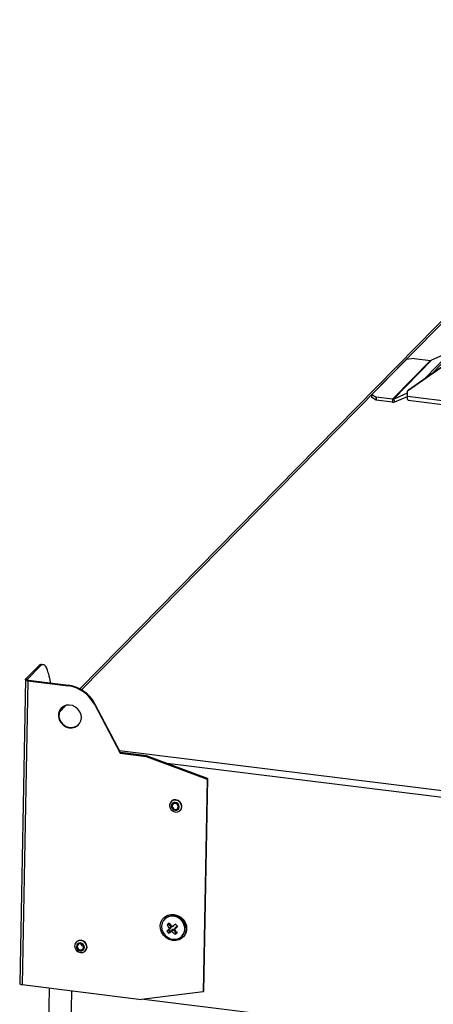
# Paper-space layout 'Layout1' of a CAD drawing. Extents: x 2 to 154, y 1 to 99.
# Drawn here: x 132 to 134, y 38 to 43 of the extents above; entities that cross this region are included whole.
import ezdxf

# ---------------------------------------------------------------- set-up
doc = ezdxf.new("R2010")
doc.units = 0
doc.linetypes.add('SLD-SOLID', pattern=[0])
doc.layers.get('0').update_dxf_attribs({"linetype": 'CONTINUOUS'})

psp = doc.layouts.get("Layout1")

# ---------------------------------------------------------------- linework, layer by layer
at = {"color": 7, "linetype": 'SLD-SOLID'}
for p, q in [((136.0249, 43.4692), (132.6325, 40.0172)), ((134.7406, 41.845), (134.3268, 41.5568)), ((134.7458, 41.8503), (134.332, 41.5621)), ((134.5534, 41.7614), (134.4516, 41.7162)), ((134.1432, 41.5395), (134.3201, 41.7195)), ((134.4466, 41.7155), (134.2493, 41.5147)), ((134.4516, 41.7162), (134.2542, 41.5154)), ((134.362, 41.726), (134.3201, 41.7195)), ((134.362, 41.726), (134.4466, 41.7155)), ((134.3263, 41.5284), (134.3268, 41.5568)), ((134.3268, 41.5568), (134.332, 41.5621)), ((134.1429, 41.5235), (134.1432, 41.5395)), ((134.1644, 41.5092), (134.1429, 41.5235)), ((134.1432, 41.5395), (134.1647, 41.5252)), ((134.1647, 41.5252), (134.1644, 41.5092)), ((134.249, 41.4987), (134.1644, 41.5092)), ((134.2493, 41.5147), (134.1647, 41.5252)), ((134.2493, 41.5147), (134.249, 41.4987)), ((134.2542, 41.5154), (134.3266, 41.5475)), ((134.2542, 41.5154), (134.2621, 41.5005)), ((134.2621, 41.5005), (134.3263, 41.529)), ((134.3313, 41.5097), (134.6924, 41.465)), ((132.4196, 40.1343), (132.3527, 40.0663)), ((132.4276, 40.1334), (132.3606, 40.0653)), ((132.4276, 40.1334), (132.4196, 40.1343)), ((132.4451, 40.1416), (132.4372, 40.1426)), ((132.4703, 40.0998), (132.4814, 40.0467)), ((132.3518, 40.0644), (132.3224, 38.4931)), ((132.3648, 40.0582), (132.3354, 38.4869)), ((132.3606, 40.0653), (132.3527, 40.0663)), ((132.3674, 40.0608), (132.3648, 40.0582)), ((132.3648, 40.0582), (132.5726, 40.0325)), ((132.3674, 40.0608), (132.5752, 40.0351)), ((132.5726, 40.0325), (132.5752, 40.0351)), ((132.7111, 39.9395), (132.7085, 39.9369)), ((132.7085, 39.9369), (132.8415, 39.6842)), ((132.844, 39.6868), (132.7111, 39.9395)), ((132.844, 39.6868), (132.8415, 39.6842)), ((132.8415, 39.6842), (132.9756, 39.6676)), ((132.9781, 39.6702), (132.844, 39.6868)), ((132.9781, 39.6702), (132.9756, 39.6676)), ((132.9756, 39.6676), (133.2914, 39.5497)), ((133.2939, 39.5523), (132.9781, 39.6702)), ((133.2914, 39.5497), (133.2708, 38.4498)), ((133.2939, 39.5523), (133.2733, 38.4524)), ((133.2939, 39.5523), (133.2914, 39.5497)), ((133.1063, 39.4354), (133.1047, 39.4338)), ((133.1518, 39.3875), (133.1533, 39.3891)), ((133.0675, 38.8333), (133.0655, 38.8313)), ((133.0708, 38.826), (133.0707, 38.8259)), ((133.0848, 38.797), (133.0923, 38.8021)), ((133.0954, 38.8046), (133.0923, 38.8021)), ((133.0923, 38.8021), (133.1037, 38.7865)), ((133.094, 38.8035), (133.1052, 38.7881)), ((133.0829, 38.7637), (133.0904, 38.769)), ((133.0904, 38.769), (133.1033, 38.7803)), ((133.0979, 38.76), (133.0904, 38.769)), ((133.0994, 38.7615), (133.0921, 38.7704)), ((133.0922, 38.7524), (133.0979, 38.76)), ((133.0967, 38.7763), (133.1002, 38.7787)), ((133.1121, 38.7699), (133.0979, 38.76)), ((133.0994, 38.7615), (133.0979, 38.76)), ((133.1137, 38.7715), (133.0994, 38.7615)), ((133.1034, 38.7805), (133.105, 38.7821)), ((133.1037, 38.7865), (133.1052, 38.7881)), ((133.1083, 38.7626), (133.1109, 38.766)), ((133.1099, 38.7866), (133.1124, 38.7882)), ((133.1121, 38.7699), (133.1137, 38.7715)), ((133.12, 38.7704), (133.1185, 38.7689)), ((133.1315, 38.7546), (133.1185, 38.7689)), ((133.1289, 38.7996), (133.12, 38.7935)), ((133.1211, 38.7726), (133.1227, 38.7753)), ((133.1259, 38.747), (133.1315, 38.7546)), ((133.1299, 38.7841), (133.1283, 38.7825)), ((133.1286, 38.7828), (133.1368, 38.79)), ((133.1301, 38.7843), (133.1286, 38.7828)), ((133.1299, 38.7841), (133.1301, 38.7843)), ((133.1301, 38.7843), (133.1367, 38.7901)), ((133.1345, 38.757), (133.1315, 38.7546)), ((133.133, 38.7562), (133.1315, 38.7546)), ((132.6157, 38.7086), (132.6142, 38.7071)), ((133.1611, 38.7371), (133.1612, 38.7372)), ((133.1665, 38.732), (133.1686, 38.734)), ((132.6612, 38.6608), (132.6628, 38.6624)), ((132.3354, 38.4869), (132.9521, 38.4105)), ((132.4746, 38.4696), (132.4394, 36.5834)), ((133.2708, 38.4498), (132.9521, 38.4105)), ((133.2733, 38.4524), (133.2708, 38.4498)), ((132.9639, 38.4119), (143.108, 37.1558))]:
    psp.add_line(p, q, dxfattribs=at)
at = {"color": 8, "linetype": 'SLD-SOLID'}
for p, q in [((136.0468, 43.4774), (132.6415, 40.0123)), ((134.5534, 41.7614), (134.4129, 41.6184)), ((134.5665, 41.7632), (134.4487, 41.6433)), ((134.7038, 41.4817), (134.3263, 41.5284)), ((132.3606, 40.0632), (132.3606, 40.0653)), ((132.5621, 39.9316), (132.5264, 39.8952)), ((132.8385, 39.6973), (143.2849, 38.4037)), ((143.0386, 38.3979), (133.0843, 39.6305)), ((132.5909, 38.4552), (132.5549, 36.5284))]:
    psp.add_line(p, q, dxfattribs=at)
at = {"color": 7, "linetype": 'SLD-SOLID'}
for points in [[(134.3313, 41.5097), (134.331, 41.5098), (134.3296, 41.5107), (134.3284, 41.5126), (134.3274, 41.5155), (134.3267, 41.5192), (134.3264, 41.5235), (134.3263, 41.5284)], [(132.4703, 40.0998), (132.4669, 40.1131), (132.4628, 40.1241), (132.458, 40.1325), (132.4527, 40.1383), (132.4469, 40.1413), (132.4407, 40.1415), (132.4342, 40.1388), (132.4276, 40.1334)], [(132.3648, 40.0582), (132.3614, 40.0587), (132.3584, 40.0595), (132.3559, 40.0604), (132.3539, 40.0615), (132.3525, 40.0626), (132.3519, 40.0639), (132.3519, 40.0651), (132.3527, 40.0663)], [(132.3674, 40.0608), (132.3655, 40.0611), (132.3638, 40.0615), (132.3624, 40.062), (132.3613, 40.0626), (132.3605, 40.0633), (132.3602, 40.0639), (132.3602, 40.0646), (132.3606, 40.0653)], [(132.6414, 39.8664), (132.6395, 39.8826), (132.6334, 39.8981), (132.6234, 39.9119), (132.6103, 39.9227), (132.5951, 39.93), (132.579, 39.9331), (132.5631, 39.9318), (132.5486, 39.9262), (132.5365, 39.9167), (132.5278, 39.904), (132.5232, 39.8891), (132.5229, 39.8731), (132.527, 39.8571), (132.5351, 39.8423), (132.5468, 39.8299), (132.561, 39.8208), (132.5768, 39.8155), (132.593, 39.8146), (132.6083, 39.8181), (132.6218, 39.8257), (132.6322, 39.8369), (132.6389, 39.8508), (132.6414, 39.8664)], [(133.1597, 39.4068), (133.1575, 39.419), (133.1509, 39.4299), (133.1408, 39.4379), (133.1288, 39.4418), (133.1168, 39.4409), (133.1065, 39.4354), (133.0995, 39.4262), (133.0969, 39.4146), (133.099, 39.4024), (133.1056, 39.3914), (133.1157, 39.3834), (133.1277, 39.3796), (133.1397, 39.3804), (133.1501, 39.3859), (133.1571, 39.3952), (133.1597, 39.4068)], [(133.1471, 39.4064), (133.1457, 39.4144), (133.1414, 39.4215), (133.1348, 39.4268), (133.1269, 39.4293), (133.119, 39.4288), (133.1122, 39.4252), (133.1076, 39.4191), (133.1059, 39.4115), (133.1073, 39.4034), (133.1117, 39.3963), (133.1183, 39.391), (133.1261, 39.3885), (133.1341, 39.3891), (133.1408, 39.3927), (133.1454, 39.3987), (133.1471, 39.4064)], [(133.1612, 39.4083), (133.159, 39.4205), (133.1524, 39.4315), (133.1423, 39.4395), (133.1304, 39.4433), (133.1183, 39.4425), (133.108, 39.437), (133.1063, 39.4354)], [(133.1424, 39.4069), (133.1413, 39.4131), (133.1379, 39.4186), (133.1329, 39.4227), (133.1268, 39.4246), (133.1207, 39.4242), (133.1155, 39.4214), (133.112, 39.4167), (133.1107, 39.4109), (133.1118, 39.4047), (133.1151, 39.3992), (133.1202, 39.3951), (133.1262, 39.3932), (133.1323, 39.3936), (133.1375, 39.3964), (133.1411, 39.4011), (133.1424, 39.4069)], [(133.1533, 39.3891), (133.1586, 39.3967), (133.1612, 39.4083)], [(133.161, 38.727), (133.1465, 38.7187), (133.1299, 38.7147), (133.1123, 38.7152), (133.095, 38.7202), (133.0792, 38.7294), (133.0658, 38.7422), (133.0559, 38.7577), (133.05, 38.7748), (133.0487, 38.7924), (133.0519, 38.8092), (133.0595, 38.8241), (133.071, 38.8362), (133.0855, 38.8445), (133.1021, 38.8486), (133.1197, 38.8481), (133.137, 38.843), (133.1528, 38.8338), (133.1662, 38.821), (133.1761, 38.8055), (133.182, 38.7884), (133.1833, 38.7709), (133.1801, 38.754), (133.1725, 38.7391), (133.161, 38.727)], [(133.0757, 38.8303), (133.065, 38.819), (133.0582, 38.8049), (133.0556, 38.7891), (133.0575, 38.7727), (133.0638, 38.757), (133.0739, 38.7431), (133.0871, 38.732), (133.1024, 38.7246), (133.1188, 38.7214), (133.1349, 38.7227), (133.1497, 38.7284), (133.1619, 38.738), (133.1707, 38.7508), (133.1754, 38.7659), (133.1758, 38.7821), (133.1717, 38.7983), (133.1634, 38.8133), (133.1517, 38.8259), (133.1372, 38.8352), (133.1212, 38.8405), (133.1048, 38.8415), (133.0893, 38.838), (133.0757, 38.8303)], [(133.0675, 38.8333), (133.073, 38.8383), (133.0876, 38.8466), (133.1042, 38.8506), (133.1217, 38.8501), (133.139, 38.8451), (133.1549, 38.8359), (133.1682, 38.8231), (133.1782, 38.8076), (133.184, 38.7905), (133.1854, 38.7729), (133.1821, 38.7561), (133.1745, 38.7412), (133.1686, 38.734)], [(132.6691, 38.68), (132.6669, 38.6922), (132.6603, 38.7032), (132.6503, 38.7112), (132.6383, 38.715), (132.6262, 38.7142), (132.6159, 38.7087), (132.6089, 38.6994), (132.6063, 38.6878), (132.6085, 38.6756), (132.6151, 38.6647), (132.6252, 38.6567), (132.6371, 38.6528), (132.6492, 38.6537), (132.6595, 38.6592), (132.6665, 38.6684), (132.6691, 38.68)], [(132.6566, 38.6796), (132.6552, 38.6876), (132.6508, 38.6948), (132.6442, 38.7001), (132.6364, 38.7026), (132.6284, 38.702), (132.6217, 38.6984), (132.6171, 38.6923), (132.6153, 38.6847), (132.6168, 38.6767), (132.6211, 38.6695), (132.6277, 38.6643), (132.6356, 38.6617), (132.6435, 38.6623), (132.6503, 38.6659), (132.6549, 38.672), (132.6566, 38.6796)], [(132.6706, 38.6816), (132.6685, 38.6938), (132.6619, 38.7047), (132.6518, 38.7127), (132.6398, 38.7166), (132.6278, 38.7157), (132.6174, 38.7102), (132.6157, 38.7086)], [(132.6518, 38.6802), (132.6507, 38.6864), (132.6474, 38.6919), (132.6423, 38.6959), (132.6363, 38.6979), (132.6302, 38.6974), (132.625, 38.6947), (132.6214, 38.69), (132.6201, 38.6841), (132.6212, 38.678), (132.6245, 38.6724), (132.6296, 38.6684), (132.6357, 38.6664), (132.6418, 38.6669), (132.647, 38.6697), (132.6505, 38.6743), (132.6518, 38.6802)], [(132.6628, 38.6624), (132.668, 38.67), (132.6706, 38.6816)], [(132.3224, 38.4931), (132.3225, 38.4925), (132.3231, 38.4913), (132.3245, 38.4901), (132.3265, 38.4891), (132.329, 38.4881), (132.3321, 38.4874), (132.3354, 38.4869)]]:
    psp.add_lwpolyline(points, dxfattribs=at)
for centre, radius, start, end in [((134.4478, 41.7249), 0.00942, 262.5292, 293.5123), ((134.2522, 41.5233), 0.0248, 262.5292, 293.5123), ((134.2505, 41.524), 0.00942, 262.5292, 293.5123), ((132.4365, 40.1212), 0.0214, 88.314, 142.155), ((132.5481, 39.8531), 0.181, 27.5631, 82.2006), ((132.5506, 39.8557), 0.181, 27.5631, 82.2006), ((132.5883, 39.8803), 0.0629, 142.119, 308.8776), ((133.1123, 38.7778), 0.0636, 320.2811, 130.7156), ((134.6141, 36.8578), 2.4696, 127.9563, 128.2613), ((133.3061, 38.9582), 0.2607, 215.9762, 221.1822), ((133.7211, 38.0762), 0.938, 131.7275, 132.8691), ((133.2295, 38.8751), 0.1841, 217.2355, 221.7838), ((133.2541, 38.8811), 0.1891, 206.4143, 213.6654), ((132.9288, 39.0292), 0.3214, 300.5612, 303.9609), ((133.1016, 38.7852), 0.00465, 317.8706, 38.7471), ((133.2346, 38.8876), 0.1777, 224.7118, 232.2903), ((142.6261, 25.0716), 16.6931, 124.67596, 124.75514), ((133.1163, 38.7673), 0.00491, 39.9647, 121.8945), ((132.5596, 39.3941), 0.8376, 312.0951, 313.6889), ((133.3152, 38.927), 0.248, 218.5016, 223.8472), ((132.8007, 39.1723), 0.5354, 307.4036, 308.814), ((133.3383, 38.9629), 0.2655, 217.933, 221.0862), ((132.6563, 38.7028), 0.0182, 197.6755, 253.3212)]:
    psp.add_arc(centre, radius, start, end, dxfattribs=at)
for centre, major_axis, ratio, start_param, end_param in [((133.0824, 38.7662), (0.0212, 0.0204), 0.167832, 5.533581, 6.260084), ((133.0824, 38.7662), (0.0211, 0.0144), 0.022182, 6.107832, 6.834335), ((133.0976, 38.7481), (0.0149, 0.0219), 0.061653, 5.709539, 6.442577), ((133.0976, 38.7481), (0.0209, 0.0208), 0.169381, 6.275062, 7.0081), ((133.0995, 38.7796), (0.0208, 0.0141), 0.002433, 5.376218, 6.10272), ((133.1144, 38.7613), (0.0145, 0.0217), 0.044612, 0.167292, 0.900331)]:
    psp.add_ellipse(centre, major_axis=major_axis, ratio=ratio, start_param=start_param, end_param=end_param, dxfattribs=at)

doc.saveas('drawing.dxf')
